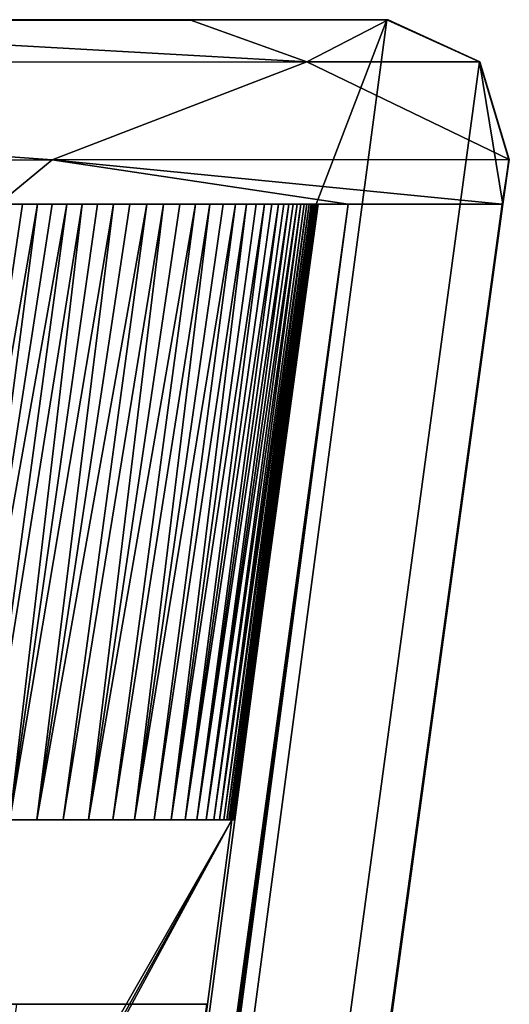
# Model space of a CAD drawing. Units: millimetres. Extents: x -900 to 900, y -620 to 0.
# Drawn here: x 892 to 900, y -16 to 0 of the extents above; entities that cross this region are included whole.
import ezdxf

# ---------------------------------------------------------------- set-up
doc = ezdxf.new("R2010")
doc.units = ezdxf.units.MM
doc.header["$LTSCALE"] = 97.716128
for name, color, linetype in [('172', 7, 'CONTINUOUS'), ('173', 7, 'CONTINUOUS'), ('2', 7, 'CONTINUOUS'), ('25', 7, 'CONTINUOUS'), ('26', 7, 'CONTINUOUS'), ('3', 7, 'CONTINUOUS'), ('32', 7, 'CONTINUOUS'), ('33', 7, 'CONTINUOUS'), ('36', 7, 'CONTINUOUS'), ('92', 7, 'CONTINUOUS')]:
    doc.layers.add(name, color=color, linetype=linetype)

msp = doc.modelspace()

# ---------------------------------------------------------------- linework, layer by layer
at = {"layer": '172', "linetype": 'Continuous'}
for points in [[(870.834, -0.694, 184.881), (896.907, -0.686, 71.021), (884.741, 0, 142.668), (870.834, -0.694, 184.881)], [(884.741, 0, 142.668), (896.907, -0.686, 71.021), (895.008, 0, 75.747), (884.741, 0, 142.668)], [(895.008, 0, 75.747), (896.907, -0.686, 71.021), (898.229, 0, -31.285), (895.008, 0, 75.747)], [(896.907, -0.686, 71.021), (899.72, -0.685, -45.772), (898.229, 0, -31.285), (896.907, -0.686, 71.021)], [(899.715, -0.685, -162.627), (899.715, -0.686, -279.483), (898.208, 0, -185.901), (899.715, -0.685, -162.627)], [(898.21, 0, -102.412), (899.715, -0.685, -162.627), (898.208, 0, -185.901), (898.21, 0, -102.412)], [(898.208, 0, -185.901), (899.715, -0.686, -279.483), (898.209, 0, -283.231), (898.208, 0, -185.901)], [(899.714, -0.687, -396.34), (898.209, 0, -396.34), (898.209, 0, -283.231), (899.714, -0.687, -396.34)], [(899.715, -0.686, -279.483), (899.714, -0.687, -396.34), (898.209, 0, -283.231), (899.715, -0.686, -279.483)], [(899.72, -0.685, -45.772), (899.715, -0.685, -162.627), (898.21, 0, -102.412), (899.72, -0.685, -45.772)], [(898.229, 0, -31.285), (899.72, -0.685, -45.772), (898.21, 0, -102.412), (898.229, 0, -31.285)], [(892.773, -2.279, 114.261), (870.834, -0.694, 184.881), (862.774, -2.298, 201.684), (892.773, -2.279, 114.261)], [(896.907, -0.686, 71.021), (870.834, -0.694, 184.881), (892.773, -2.279, 114.261), (896.907, -0.686, 71.021)], [(900.196, -2.272, -1.848), (896.907, -0.686, 71.021), (892.773, -2.279, 114.261), (900.196, -2.272, -1.848)], [(899.72, -0.685, -45.772), (896.907, -0.686, 71.021), (900.196, -2.272, -1.848), (899.72, -0.685, -45.772)], [(900.19, -2.272, -396.34), (899.714, -0.687, -396.34), (899.715, -0.686, -279.483), (900.19, -2.272, -396.34)], [(899.715, -0.685, -162.627), (899.72, -0.685, -45.772), (900.192, -2.272, -105.795), (899.715, -0.685, -162.627)], [(899.715, -0.686, -279.483), (899.715, -0.685, -162.627), (900.19, -2.272, -243.985), (899.715, -0.686, -279.483)], [(900.19, -2.272, -243.985), (899.715, -0.685, -162.627), (900.19, -2.272, -174.581), (900.19, -2.272, -243.985)], [(900.19, -2.272, -174.581), (899.715, -0.685, -162.627), (900.192, -2.272, -105.795), (900.19, -2.272, -174.581)], [(900.19, -2.272, -396.34), (899.715, -0.686, -279.483), (900.19, -2.272, -312.038), (900.19, -2.272, -396.34)], [(900.19, -2.272, -312.038), (899.715, -0.686, -279.483), (900.19, -2.272, -243.985), (900.19, -2.272, -312.038)], [(900.192, -2.272, -105.795), (899.72, -0.685, -45.772), (900.196, -2.272, -1.848), (900.192, -2.272, -105.795)]]:
    msp.add_3dface(points, dxfattribs=at)
at = {"layer": '173', "linetype": 'Continuous'}
for points in [[(891.896, -3, 119.002), (892.773, -2.279, 114.261), (862.774, -2.298, 201.684), (891.896, -3, 119.002)], [(891.896, -3, 119.002), (897.582, -3, 67.103), (892.773, -2.279, 114.261), (891.896, -3, 119.002)], [(900.08, -3, 2.712), (900.196, -2.272, -1.848), (892.773, -2.279, 114.261), (900.08, -3, 2.712)], [(897.582, -3, 67.103), (900.08, -3, 2.712), (892.773, -2.279, 114.261), (897.582, -3, 67.103)], [(900.08, -3, 2.712), (900.083, -3, -62.659), (900.196, -2.272, -1.848), (900.08, -3, 2.712)], [(900.083, -3, -62.659), (900.09, -3, -148.636), (900.192, -2.272, -105.795), (900.083, -3, -62.659)], [(900.083, -3, -62.659), (900.192, -2.272, -105.795), (900.196, -2.272, -1.848), (900.083, -3, -62.659)], [(900.09, -3, -396.34), (900.19, -2.272, -396.34), (900.19, -2.272, -312.038), (900.09, -3, -396.34)], [(900.09, -3, -301.349), (900.09, -3, -396.34), (900.19, -2.272, -312.038), (900.09, -3, -301.349)], [(900.09, -3, -148.636), (900.091, -3, -219.15), (900.19, -2.272, -174.581), (900.09, -3, -148.636)], [(900.09, -3, -148.636), (900.19, -2.272, -174.581), (900.192, -2.272, -105.795), (900.09, -3, -148.636)], [(900.091, -3, -219.15), (900.09, -3, -301.349), (900.19, -2.272, -243.985), (900.091, -3, -219.15)], [(900.09, -3, -301.349), (900.19, -2.272, -312.038), (900.19, -2.272, -243.985), (900.09, -3, -301.349)], [(900.091, -3, -219.15), (900.19, -2.272, -243.985), (900.19, -2.272, -174.581), (900.091, -3, -219.15)]]:
    msp.add_3dface(points, dxfattribs=at)
at = {"layer": '2', "linetype": 'Continuous'}
for points in [[(898.209, 0, -396.34), (-897.062, -3, -396.34), (-898.209, 0, -396.34), (898.209, 0, -396.34)], [(897.062, -3, -396.34), (-897.062, -3, -396.34), (898.209, 0, -396.34), (897.062, -3, -396.34)], [(816.915, -610, -396.34), (897.062, -3, -396.34), (898.209, 0, -396.34), (816.915, -610, -396.34)], [(899.714, -0.687, -396.34), (816.915, -610, -396.34), (898.209, 0, -396.34), (899.714, -0.687, -396.34)], [(900.09, -3, -396.34), (816.915, -610, -396.34), (899.714, -0.687, -396.34), (900.09, -3, -396.34)], [(900.19, -2.272, -396.34), (900.09, -3, -396.34), (899.714, -0.687, -396.34), (900.19, -2.272, -396.34)], [(895.692, -13, -396.34), (897.062, -3, -396.34), (816.915, -610, -396.34), (895.692, -13, -396.34)], [(845.717, -105.167, -396.34), (895.692, -13, -396.34), (816.915, -610, -396.34), (845.717, -105.167, -396.34)], [(818.72, -13, -396.34), (895.692, -13, -396.34), (845.379, -100.907, -396.34), (818.72, -13, -396.34)], [(845.379, -100.907, -396.34), (895.692, -13, -396.34), (845.778, -103.019, -396.34), (845.379, -100.907, -396.34)], [(845.778, -103.019, -396.34), (895.692, -13, -396.34), (845.717, -105.167, -396.34), (845.778, -103.019, -396.34)]]:
    msp.add_3dface(points, dxfattribs=at)
at = {"layer": '25', "linetype": 'Continuous'}
for points in [[(814.326, -607, -10.457), (812.489, -607, 47.427), (895.292, -16, -3.363), (814.326, -607, -10.457)], [(895.292, -16, -3.363), (812.489, -607, 47.427), (892.2, -16, 73.951), (895.292, -16, -3.363)], [(895.281, -16, -100.326), (814.326, -607, -10.457), (895.292, -16, -3.363), (895.281, -16, -100.326)]]:
    msp.add_3dface(points, dxfattribs=at)
at = {"layer": '26', "linetype": 'Continuous'}
for points in [[(885.699, -16, -44.557), (885.688, -16, -96.757), (895.292, -16, -3.363), (885.699, -16, -44.557)], [(885.688, -16, -96.757), (885.692, -16, -155.791), (895.281, -16, -100.326), (885.688, -16, -96.757)], [(885.688, -16, -96.757), (895.281, -16, -100.326), (895.292, -16, -3.363), (885.688, -16, -96.757)], [(885.707, -16, 1.205), (885.699, -16, -44.557), (895.292, -16, -3.363), (885.707, -16, 1.205)], [(885.707, -16, 1.205), (895.292, -16, -3.363), (892.2, -16, 73.951), (885.707, -16, 1.205)]]:
    msp.add_3dface(points, dxfattribs=at)
at = {"layer": '3', "linetype": 'Continuous'}
for points in [[(895.692, -13, -396.34), (818.72, -13, -396.34), (895.692, -13, -368.899), (895.692, -13, -396.34)], [(818.72, -13, -396.34), (885.692, -13, -296.34), (895.692, -13, -295.882), (818.72, -13, -396.34)], [(895.692, -13, -368.899), (818.72, -13, -396.34), (895.692, -13, -343.057), (895.692, -13, -368.899)], [(895.692, -13, -343.057), (818.72, -13, -396.34), (895.692, -13, -318.757), (895.692, -13, -343.057)], [(895.692, -13, -318.757), (818.72, -13, -396.34), (895.692, -13, -295.882), (895.692, -13, -318.757)], [(895.692, -13, -295.882), (885.692, -13, -296.34), (895.692, -13, -274.353), (895.692, -13, -295.882)], [(895.692, -13, -274.353), (885.692, -13, -296.34), (895.692, -13, -254.138), (895.692, -13, -274.353)], [(895.692, -13, -254.138), (885.692, -13, -296.34), (895.692, -13, -235.215), (895.692, -13, -254.138)], [(895.692, -13, -235.215), (885.692, -13, -296.34), (895.692, -13, -217.531), (895.692, -13, -235.215)], [(895.692, -13, -217.531), (885.692, -13, -296.34), (895.692, -13, -200.996), (895.692, -13, -217.531)], [(895.692, -13, -200.996), (885.692, -13, -296.34), (895.692, -13, -185.532), (895.692, -13, -200.996)], [(895.692, -13, -185.532), (885.692, -13, -296.34), (895.692, -13, -171.028), (895.692, -13, -185.532)], [(895.692, -13, -171.028), (885.692, -13, -296.34), (895.692, -13, -157.5), (895.692, -13, -171.028)], [(895.692, -13, -157.5), (885.692, -13, -296.34), (895.692, -13, -144.939), (895.692, -13, -157.5)], [(895.692, -13, -144.939), (885.692, -13, -296.34), (895.693, -13, -133.322), (895.692, -13, -144.939)], [(895.693, -13, -133.322), (885.692, -13, -296.34), (895.694, -13, -122.589), (895.693, -13, -133.322)], [(895.694, -13, -122.589), (885.692, -13, -296.34), (895.694, -13, -112.695), (895.694, -13, -122.589)], [(895.694, -13, -112.695), (885.692, -13, -296.34), (895.693, -13, -103.587), (895.694, -13, -112.695)], [(895.693, -13, -103.587), (885.692, -13, -296.34), (895.691, -13, -95.199), (895.693, -13, -103.587)], [(895.691, -13, -95.199), (885.692, -13, -296.34), (895.688, -13, -87.498), (895.691, -13, -95.199)], [(895.688, -13, -87.498), (885.692, -13, -296.34), (895.686, -13, -80.458), (895.688, -13, -87.498)], [(895.686, -13, -80.458), (885.692, -13, -296.34), (895.685, -13, -74.049), (895.686, -13, -80.458)], [(895.685, -13, -74.049), (885.692, -13, -296.34), (895.684, -13, -68.194), (895.685, -13, -74.049)], [(895.684, -13, -68.194), (885.692, -13, -296.34), (895.685, -13, -62.819), (895.684, -13, -68.194)], [(895.685, -13, -62.819), (885.692, -13, -296.34), (895.686, -13, -57.782), (895.685, -13, -62.819)], [(895.678, -13, 3.422), (895.693, -13, -48.295), (885.692, -13, -296.34), (895.678, -13, 3.422)], [(895.678, -13, 3.422), (885.692, -13, -296.34), (895.663, -13, 6.152), (895.678, -13, 3.422)], [(895.663, -13, 6.152), (885.692, -13, -296.34), (895.642, -13, 9.039), (895.663, -13, 6.152)], [(895.642, -13, 9.039), (885.692, -13, -296.34), (895.609, -13, 12.121), (895.642, -13, 9.039)], [(895.609, -13, 12.121), (885.692, -13, -296.34), (895.56, -13, 15.436), (895.609, -13, 12.121)], [(895.56, -13, 15.436), (885.692, -13, -296.34), (895.491, -13, 19.041), (895.56, -13, 15.436)], [(895.491, -13, 19.041), (885.692, -13, -296.34), (895.397, -13, 22.974), (895.491, -13, 19.041)], [(895.397, -13, 22.974), (885.692, -13, -296.34), (895.275, -13, 27.249), (895.397, -13, 22.974)], [(895.275, -13, 27.249), (885.692, -13, -296.34), (895.122, -13, 31.851), (895.275, -13, 27.249)], [(895.122, -13, 31.851), (885.692, -13, -296.34), (894.933, -13, 36.756), (895.122, -13, 31.851)], [(894.933, -13, 36.756), (885.692, -13, -296.34), (894.704, -13, 41.946), (894.933, -13, 36.756)], [(894.704, -13, 41.946), (885.692, -13, -296.34), (894.43, -13, 47.4), (894.704, -13, 41.946)], [(894.43, -13, 47.4), (885.692, -13, -296.34), (894.113, -13, 53.01), (894.43, -13, 47.4)], [(894.113, -13, 53.01), (885.692, -13, -296.34), (893.757, -13, 58.678), (894.113, -13, 53.01)], [(893.757, -13, 58.678), (885.692, -13, -296.34), (893.367, -13, 64.305), (893.757, -13, 58.678)], [(893.367, -13, 64.305), (885.692, -13, -296.34), (892.955, -13, 69.767), (893.367, -13, 64.305)], [(892.955, -13, 69.767), (885.692, -13, -296.34), (892.527, -13, 75.018), (892.955, -13, 69.767)], [(892.527, -13, 75.018), (885.692, -13, -296.34), (892.089, -13, 80.019), (892.527, -13, 75.018)], [(895.686, -13, -57.782), (885.692, -13, -296.34), (895.689, -13, -52.958), (895.686, -13, -57.782)], [(895.689, -13, -52.958), (885.692, -13, -296.34), (895.693, -13, -48.295), (895.689, -13, -52.958)], [(895.69, -13, 0.794), (895.699, -13, -43.77), (895.678, -13, 3.422), (895.69, -13, 0.794)], [(895.693, -13, -48.295), (895.678, -13, 3.422), (895.699, -13, -43.77), (895.693, -13, -48.295)], [(895.698, -13, -1.766), (895.699, -13, -43.77), (895.69, -13, 0.794), (895.698, -13, -1.766)], [(895.699, -13, -43.77), (895.698, -13, -1.766), (895.704, -13, -39.42), (895.699, -13, -43.77)], [(895.705, -13, -4.293), (895.704, -13, -39.42), (895.698, -13, -1.766), (895.705, -13, -4.293)], [(895.704, -13, -39.42), (895.705, -13, -4.293), (895.71, -13, -35.267), (895.704, -13, -39.42)], [(895.711, -13, -6.825), (895.722, -13, -17.72), (895.705, -13, -4.293), (895.711, -13, -6.825)], [(895.71, -13, -35.267), (895.705, -13, -4.293), (895.714, -13, -31.332), (895.71, -13, -35.267)], [(895.714, -13, -31.332), (895.705, -13, -4.293), (895.718, -13, -27.617), (895.714, -13, -31.332)], [(895.718, -13, -27.617), (895.705, -13, -4.293), (895.721, -13, -24.116), (895.718, -13, -27.617)], [(895.721, -13, -24.116), (895.705, -13, -4.293), (895.722, -13, -20.82), (895.721, -13, -24.116)], [(895.722, -13, -20.82), (895.705, -13, -4.293), (895.722, -13, -17.72), (895.722, -13, -20.82)], [(895.715, -13, -9.397), (895.722, -13, -17.72), (895.711, -13, -6.825), (895.715, -13, -9.397)], [(895.718, -13, -12.04), (895.722, -13, -17.72), (895.715, -13, -9.397), (895.718, -13, -12.04)], [(895.72, -13, -14.799), (895.722, -13, -17.72), (895.718, -13, -12.04), (895.72, -13, -14.799)]]:
    msp.add_3dface(points, dxfattribs=at)
at = {"layer": '32', "linetype": 'Continuous'}
for points in [[(814.077, -610, 59.464), (815.226, -610, 45.848), (897.582, -3, 67.103), (814.077, -610, 59.464)], [(891.896, -3, 119.002), (814.077, -610, 59.464), (897.582, -3, 67.103), (891.896, -3, 119.002)], [(815.226, -610, 45.848), (816.129, -610, 31.318), (897.582, -3, 67.103), (815.226, -610, 45.848)], [(816.129, -610, 31.318), (816.68, -610, 17.134), (897.582, -3, 67.103), (816.129, -610, 31.318)], [(816.68, -610, 17.134), (816.888, -610, 4.181), (897.582, -3, 67.103), (816.68, -610, 17.134)], [(816.888, -610, 4.181), (816.944, -610, -8.618), (900.08, -3, 2.712), (816.888, -610, 4.181)], [(897.582, -3, 67.103), (816.888, -610, 4.181), (900.08, -3, 2.712), (897.582, -3, 67.103)], [(816.911, -610, -54.311), (816.907, -610, -72.623), (900.083, -3, -62.659), (816.911, -610, -54.311)], [(816.907, -610, -72.623), (816.913, -610, -92.556), (900.083, -3, -62.659), (816.907, -610, -72.623)], [(816.931, -610, -37.561), (816.911, -610, -54.311), (900.08, -3, 2.712), (816.931, -610, -37.561)], [(900.08, -3, 2.712), (816.911, -610, -54.311), (900.083, -3, -62.659), (900.08, -3, 2.712)], [(816.913, -610, -92.556), (816.917, -610, -114.179), (900.083, -3, -62.659), (816.913, -610, -92.556)], [(816.916, -610, -137.581), (816.914, -610, -162.814), (900.09, -3, -148.636), (816.916, -610, -137.581)], [(816.914, -610, -162.814), (816.915, -610, -189.883), (900.09, -3, -148.636), (816.914, -610, -162.814)], [(816.915, -610, -396.34), (900.09, -3, -396.34), (900.09, -3, -301.349), (816.915, -610, -396.34)], [(816.915, -610, -356.139), (816.915, -610, -396.34), (900.09, -3, -301.349), (816.915, -610, -356.139)], [(816.915, -610, -189.883), (816.915, -610, -218.874), (900.09, -3, -148.636), (816.915, -610, -189.883)], [(816.915, -610, -218.874), (816.915, -610, -249.905), (900.091, -3, -219.15), (816.915, -610, -218.874)], [(900.09, -3, -148.636), (816.915, -610, -218.874), (900.091, -3, -219.15), (900.09, -3, -148.636)], [(816.915, -610, -249.905), (816.915, -610, -283.055), (900.091, -3, -219.15), (816.915, -610, -249.905)], [(816.915, -610, -283.055), (816.915, -610, -318.424), (900.09, -3, -301.349), (816.915, -610, -283.055)], [(900.091, -3, -219.15), (816.915, -610, -283.055), (900.09, -3, -301.349), (900.091, -3, -219.15)], [(816.915, -610, -318.424), (816.915, -610, -356.139), (900.09, -3, -301.349), (816.915, -610, -318.424)], [(816.917, -610, -114.179), (816.916, -610, -137.581), (900.083, -3, -62.659), (816.917, -610, -114.179)], [(900.083, -3, -62.659), (816.916, -610, -137.581), (900.09, -3, -148.636), (900.083, -3, -62.659)], [(816.947, -610, -22.333), (816.931, -610, -37.561), (900.08, -3, 2.712), (816.947, -610, -22.333)], [(816.944, -610, -8.618), (816.947, -610, -22.333), (900.08, -3, 2.712), (816.944, -610, -8.618)]]:
    msp.add_3dface(points, dxfattribs=at)
at = {"layer": '33', "linetype": 'Continuous'}
for points in [[(891.225, -13, 89.089), (890.811, -13, 93.138), (892.536, -3, 89.946), (891.225, -13, 89.089)], [(892.536, -3, 89.946), (890.811, -13, 93.138), (892.295, -3, 92.309), (892.536, -3, 89.946)], [(892.295, -3, 92.309), (890.811, -13, 93.138), (892.047, -3, 94.688), (892.295, -3, 92.309)], [(891.652, -13, 84.715), (891.225, -13, 89.089), (893.015, -3, 85.052), (891.652, -13, 84.715)], [(893.015, -3, 85.052), (891.225, -13, 89.089), (892.775, -3, 87.53), (893.015, -3, 85.052)], [(892.775, -3, 87.53), (891.225, -13, 89.089), (892.536, -3, 89.946), (892.775, -3, 87.53)], [(892.089, -13, 80.019), (891.652, -13, 84.715), (893.259, -3, 82.449), (892.089, -13, 80.019)], [(893.259, -3, 82.449), (891.652, -13, 84.715), (893.015, -3, 85.052), (893.259, -3, 82.449)], [(892.527, -13, 75.018), (892.089, -13, 80.019), (893.768, -3, 76.752), (892.527, -13, 75.018)], [(893.768, -3, 76.752), (892.089, -13, 80.019), (893.509, -3, 79.698), (893.768, -3, 76.752)], [(893.509, -3, 79.698), (892.089, -13, 80.019), (893.259, -3, 82.449), (893.509, -3, 79.698)], [(892.955, -13, 69.767), (892.527, -13, 75.018), (894.309, -3, 70.181), (892.955, -13, 69.767)], [(894.309, -3, 70.181), (892.527, -13, 75.018), (894.037, -3, 73.559), (894.309, -3, 70.181)], [(894.037, -3, 73.559), (892.527, -13, 75.018), (893.768, -3, 76.752), (894.037, -3, 73.559)], [(893.367, -13, 64.305), (892.955, -13, 69.767), (894.582, -3, 66.617), (893.367, -13, 64.305)], [(894.582, -3, 66.617), (892.955, -13, 69.767), (894.309, -3, 70.181), (894.582, -3, 66.617)], [(893.757, -13, 58.678), (893.367, -13, 64.305), (895.099, -3, 59.263), (893.757, -13, 58.678)], [(895.099, -3, 59.263), (893.367, -13, 64.305), (894.847, -3, 62.96), (895.099, -3, 59.263)], [(894.847, -3, 62.96), (893.367, -13, 64.305), (894.582, -3, 66.617), (894.847, -3, 62.96)], [(894.113, -13, 53.01), (893.757, -13, 58.678), (895.336, -3, 55.582), (894.113, -13, 53.01)], [(895.336, -3, 55.582), (893.757, -13, 58.678), (895.099, -3, 59.263), (895.336, -3, 55.582)], [(894.43, -13, 47.4), (894.113, -13, 53.01), (895.751, -3, 48.463), (894.43, -13, 47.4)], [(895.751, -3, 48.463), (894.113, -13, 53.01), (895.553, -3, 51.975), (895.751, -3, 48.463)], [(895.553, -3, 51.975), (894.113, -13, 53.01), (895.336, -3, 55.582), (895.553, -3, 51.975)], [(894.704, -13, 41.946), (894.43, -13, 47.4), (895.928, -3, 45.076), (894.704, -13, 41.946)], [(895.928, -3, 45.076), (894.43, -13, 47.4), (895.751, -3, 48.463), (895.928, -3, 45.076)], [(894.933, -13, 36.756), (894.704, -13, 41.946), (896.223, -3, 38.781), (894.933, -13, 36.756)], [(896.223, -3, 38.781), (894.704, -13, 41.946), (896.085, -3, 41.835), (896.223, -3, 38.781)], [(896.085, -3, 41.835), (894.704, -13, 41.946), (895.928, -3, 45.076), (896.085, -3, 41.835)], [(895.122, -13, 31.851), (894.933, -13, 36.756), (896.447, -3, 33.199), (895.122, -13, 31.851)], [(896.447, -3, 33.199), (894.933, -13, 36.756), (896.342, -3, 35.899), (896.447, -3, 33.199)], [(896.342, -3, 35.899), (894.933, -13, 36.756), (896.223, -3, 38.781), (896.342, -3, 35.899)], [(895.275, -13, 27.249), (895.122, -13, 31.851), (896.618, -3, 28.202), (895.275, -13, 27.249)], [(896.618, -3, 28.202), (895.122, -13, 31.851), (896.537, -3, 30.646), (896.618, -3, 28.202)], [(896.537, -3, 30.646), (895.122, -13, 31.851), (896.447, -3, 33.199), (896.537, -3, 30.646)], [(895.397, -13, 22.974), (895.275, -13, 27.249), (896.754, -3, 23.532), (895.397, -13, 22.974)], [(896.754, -3, 23.532), (895.275, -13, 27.249), (896.689, -3, 25.845), (896.754, -3, 23.532)], [(896.689, -3, 25.845), (895.275, -13, 27.249), (896.618, -3, 28.202), (896.689, -3, 25.845)], [(895.491, -13, 19.041), (895.397, -13, 22.974), (896.812, -3, 21.248), (895.491, -13, 19.041)], [(896.812, -3, 21.248), (895.397, -13, 22.974), (896.754, -3, 23.532), (896.812, -3, 21.248)], [(895.56, -13, 15.436), (895.491, -13, 19.041), (896.91, -3, 16.623), (895.56, -13, 15.436)], [(896.91, -3, 16.623), (895.491, -13, 19.041), (896.864, -3, 18.941), (896.91, -3, 16.623)], [(896.864, -3, 18.941), (895.491, -13, 19.041), (896.812, -3, 21.248), (896.864, -3, 18.941)], [(895.609, -13, 12.121), (895.56, -13, 15.436), (896.949, -3, 14.287), (895.609, -13, 12.121)], [(896.949, -3, 14.287), (895.56, -13, 15.436), (896.91, -3, 16.623), (896.949, -3, 14.287)], [(895.642, -13, 9.039), (895.609, -13, 12.121), (897.007, -3, 9.599), (895.642, -13, 9.039)], [(897.007, -3, 9.599), (895.609, -13, 12.121), (896.982, -3, 11.941), (897.007, -3, 9.599)], [(896.982, -3, 11.941), (895.609, -13, 12.121), (896.949, -3, 14.287), (896.982, -3, 11.941)], [(895.663, -13, 6.152), (895.642, -13, 9.039), (897.026, -3, 7.26), (895.663, -13, 6.152)], [(897.026, -3, 7.26), (895.642, -13, 9.039), (897.007, -3, 9.599), (897.026, -3, 7.26)], [(895.678, -13, 3.422), (895.663, -13, 6.152), (897.041, -3, 4.933), (895.678, -13, 3.422)], [(897.041, -3, 4.933), (895.663, -13, 6.152), (897.026, -3, 7.26), (897.041, -3, 4.933)], [(895.69, -13, 0.794), (895.678, -13, 3.422), (897.052, -3, 2.61), (895.69, -13, 0.794)], [(897.052, -3, 2.61), (895.678, -13, 3.422), (897.041, -3, 4.933), (897.052, -3, 2.61)], [(895.685, -13, -74.049), (895.684, -13, -68.194), (897.054, -3, -69.025), (895.685, -13, -74.049)], [(895.684, -13, -68.194), (895.685, -13, -62.819), (897.055, -3, -64.081), (895.684, -13, -68.194)], [(897.054, -3, -69.025), (895.684, -13, -68.194), (897.055, -3, -64.081), (897.054, -3, -69.025)], [(895.686, -13, -80.458), (895.685, -13, -74.049), (897.056, -3, -79.696), (895.686, -13, -80.458)], [(897.056, -3, -79.696), (895.685, -13, -74.049), (897.055, -3, -74.231), (897.056, -3, -79.696)], [(897.055, -3, -74.231), (895.685, -13, -74.049), (897.054, -3, -69.025), (897.055, -3, -74.231)], [(895.685, -13, -62.819), (895.686, -13, -57.782), (897.056, -3, -59.315), (895.685, -13, -62.819)], [(897.055, -3, -64.081), (895.685, -13, -62.819), (897.056, -3, -59.315), (897.055, -3, -64.081)], [(895.688, -13, -87.498), (895.686, -13, -80.458), (897.058, -3, -85.504), (895.688, -13, -87.498)], [(897.058, -3, -85.504), (895.686, -13, -80.458), (897.056, -3, -79.696), (897.058, -3, -85.504)], [(895.686, -13, -57.782), (895.689, -13, -52.958), (897.058, -3, -54.729), (895.686, -13, -57.782)], [(897.056, -3, -59.315), (895.686, -13, -57.782), (897.058, -3, -54.729), (897.056, -3, -59.315)], [(895.691, -13, -95.199), (895.688, -13, -87.498), (897.06, -3, -91.654), (895.691, -13, -95.199)], [(897.06, -3, -91.654), (895.688, -13, -87.498), (897.058, -3, -85.504), (897.06, -3, -91.654)], [(895.689, -13, -52.958), (895.693, -13, -48.295), (897.062, -3, -50.244), (895.689, -13, -52.958)], [(897.058, -3, -54.729), (895.689, -13, -52.958), (897.062, -3, -50.244), (897.058, -3, -54.729)], [(895.698, -13, -1.766), (895.69, -13, 0.794), (897.062, -3, 0.291), (895.698, -13, -1.766)], [(897.062, -3, 0.291), (895.69, -13, 0.794), (897.052, -3, 2.61), (897.062, -3, 0.291)], [(895.693, -13, -103.587), (895.691, -13, -95.199), (897.062, -3, -98.239), (895.693, -13, -103.587)], [(897.062, -3, -98.239), (895.691, -13, -95.199), (897.06, -3, -91.654), (897.062, -3, -98.239)], [(897.062, -3, -396.34), (895.692, -13, -396.34), (895.692, -13, -368.899), (897.062, -3, -396.34)], [(897.062, -3, -396.34), (895.692, -13, -368.899), (897.062, -3, -380.546), (897.062, -3, -396.34)], [(895.692, -13, -368.899), (895.692, -13, -343.057), (897.062, -3, -365.26), (895.692, -13, -368.899)], [(897.062, -3, -380.546), (895.692, -13, -368.899), (897.062, -3, -365.26), (897.062, -3, -380.546)], [(895.692, -13, -343.057), (895.692, -13, -318.757), (897.062, -3, -336.212), (895.692, -13, -343.057)], [(897.062, -3, -365.26), (895.692, -13, -343.057), (897.062, -3, -350.482), (897.062, -3, -365.26)], [(897.062, -3, -350.482), (895.692, -13, -343.057), (897.062, -3, -336.212), (897.062, -3, -350.482)], [(895.692, -13, -318.757), (895.692, -13, -295.882), (897.062, -3, -309.2), (895.692, -13, -318.757)], [(897.062, -3, -336.212), (895.692, -13, -318.757), (897.062, -3, -322.451), (897.062, -3, -336.212)], [(897.062, -3, -322.451), (895.692, -13, -318.757), (897.062, -3, -309.2), (897.062, -3, -322.451)], [(895.692, -13, -295.882), (895.692, -13, -274.353), (897.062, -3, -284.227), (895.692, -13, -295.882)], [(897.062, -3, -309.2), (895.692, -13, -295.882), (897.062, -3, -296.458), (897.062, -3, -309.2)], [(897.062, -3, -296.458), (895.692, -13, -295.882), (897.062, -3, -284.227), (897.062, -3, -296.458)], [(895.692, -13, -274.353), (895.692, -13, -254.138), (897.062, -3, -272.512), (895.692, -13, -274.353)], [(897.062, -3, -284.227), (895.692, -13, -274.353), (897.062, -3, -272.512), (897.062, -3, -284.227)], [(895.692, -13, -254.138), (895.692, -13, -235.215), (897.062, -3, -250.602), (895.692, -13, -254.138)], [(897.062, -3, -272.512), (895.692, -13, -254.138), (897.062, -3, -261.301), (897.062, -3, -272.512)], [(897.062, -3, -261.301), (895.692, -13, -254.138), (897.062, -3, -250.602), (897.062, -3, -261.301)], [(895.692, -13, -235.215), (895.692, -13, -217.531), (897.063, -3, -230.496), (895.692, -13, -235.215)], [(897.062, -3, -250.602), (895.692, -13, -235.215), (897.062, -3, -240.362), (897.062, -3, -250.602)], [(897.062, -3, -240.362), (895.692, -13, -235.215), (897.063, -3, -230.496), (897.062, -3, -240.362)], [(895.692, -13, -217.531), (895.692, -13, -200.996), (897.063, -3, -211.65), (895.692, -13, -217.531)], [(897.063, -3, -230.496), (895.692, -13, -217.531), (897.063, -3, -220.965), (897.063, -3, -230.496)], [(897.063, -3, -220.965), (895.692, -13, -217.531), (897.063, -3, -211.65), (897.063, -3, -220.965)], [(895.692, -13, -200.996), (895.692, -13, -185.532), (897.062, -3, -193.465), (895.692, -13, -200.996)], [(897.063, -3, -211.65), (895.692, -13, -200.996), (897.062, -3, -202.528), (897.063, -3, -211.65)], [(897.062, -3, -202.528), (895.692, -13, -200.996), (897.062, -3, -193.465), (897.062, -3, -202.528)], [(895.692, -13, -185.532), (895.692, -13, -171.028), (897.062, -3, -184.458), (895.692, -13, -185.532)], [(897.062, -3, -193.465), (895.692, -13, -185.532), (897.062, -3, -184.458), (897.062, -3, -193.465)], [(895.692, -13, -171.028), (895.692, -13, -157.5), (897.062, -3, -166.304), (895.692, -13, -171.028)], [(897.062, -3, -184.458), (895.692, -13, -171.028), (897.062, -3, -175.401), (897.062, -3, -184.458)], [(897.062, -3, -175.401), (895.692, -13, -171.028), (897.062, -3, -166.304), (897.062, -3, -175.401)], [(895.692, -13, -157.5), (895.692, -13, -144.939), (897.062, -3, -157.095), (895.692, -13, -157.5)], [(897.062, -3, -166.304), (895.692, -13, -157.5), (897.062, -3, -157.095), (897.062, -3, -166.304)], [(895.692, -13, -144.939), (895.693, -13, -133.322), (897.063, -3, -138.626), (895.692, -13, -144.939)], [(897.062, -3, -157.095), (895.692, -13, -144.939), (897.062, -3, -147.827), (897.062, -3, -157.095)], [(897.062, -3, -147.827), (895.692, -13, -144.939), (897.063, -3, -138.626), (897.062, -3, -147.827)], [(895.693, -13, -133.322), (895.694, -13, -122.589), (897.064, -3, -129.544), (895.693, -13, -133.322)], [(897.063, -3, -138.626), (895.693, -13, -133.322), (897.064, -3, -129.544), (897.063, -3, -138.626)], [(895.694, -13, -112.695), (895.693, -13, -103.587), (897.064, -3, -105.26), (895.694, -13, -112.695)], [(897.064, -3, -105.26), (895.693, -13, -103.587), (897.062, -3, -98.239), (897.064, -3, -105.26)], [(895.693, -13, -48.295), (895.699, -13, -43.77), (897.066, -3, -45.858), (895.693, -13, -48.295)], [(897.062, -3, -50.244), (895.693, -13, -48.295), (897.066, -3, -45.858), (897.062, -3, -50.244)], [(895.694, -13, -122.589), (895.694, -13, -112.695), (897.064, -3, -120.955), (895.694, -13, -122.589)], [(897.064, -3, -129.544), (895.694, -13, -122.589), (897.064, -3, -120.955), (897.064, -3, -129.544)], [(897.064, -3, -120.955), (895.694, -13, -112.695), (897.064, -3, -112.823), (897.064, -3, -120.955)], [(897.064, -3, -112.823), (895.694, -13, -112.695), (897.064, -3, -105.26), (897.064, -3, -112.823)], [(895.705, -13, -4.293), (895.698, -13, -1.766), (897.069, -3, -2.042), (895.705, -13, -4.293)], [(897.069, -3, -2.042), (895.698, -13, -1.766), (897.062, -3, 0.291), (897.069, -3, -2.042)], [(895.699, -13, -43.77), (895.704, -13, -39.42), (897.072, -3, -41.57), (895.699, -13, -43.77)], [(897.066, -3, -45.858), (895.699, -13, -43.77), (897.072, -3, -41.57), (897.066, -3, -45.858)], [(895.704, -13, -39.42), (895.71, -13, -35.267), (897.077, -3, -37.377), (895.704, -13, -39.42)], [(897.072, -3, -41.57), (895.704, -13, -39.42), (897.077, -3, -37.377), (897.072, -3, -41.57)], [(895.711, -13, -6.825), (895.705, -13, -4.293), (897.076, -3, -4.445), (895.711, -13, -6.825)], [(897.076, -3, -4.445), (895.705, -13, -4.293), (897.069, -3, -2.042), (897.076, -3, -4.445)], [(895.71, -13, -35.267), (895.714, -13, -31.332), (897.082, -3, -33.307), (895.71, -13, -35.267)], [(897.077, -3, -37.377), (895.71, -13, -35.267), (897.082, -3, -33.307), (897.077, -3, -37.377)], [(895.715, -13, -9.397), (895.711, -13, -6.825), (897.081, -3, -6.924), (895.715, -13, -9.397)], [(897.081, -3, -6.924), (895.711, -13, -6.825), (897.076, -3, -4.445), (897.081, -3, -6.924)], [(895.714, -13, -31.332), (895.718, -13, -27.617), (897.087, -3, -29.36), (895.714, -13, -31.332)], [(897.082, -3, -33.307), (895.714, -13, -31.332), (897.087, -3, -29.36), (897.082, -3, -33.307)], [(895.718, -13, -12.04), (895.715, -13, -9.397), (897.085, -3, -9.55), (895.718, -13, -12.04)], [(897.085, -3, -9.55), (895.715, -13, -9.397), (897.081, -3, -6.924), (897.085, -3, -9.55)], [(895.718, -13, -27.617), (895.721, -13, -24.116), (897.09, -3, -25.573), (895.718, -13, -27.617)], [(897.087, -3, -29.36), (895.718, -13, -27.617), (897.09, -3, -25.573), (897.087, -3, -29.36)], [(895.72, -13, -14.799), (895.718, -13, -12.04), (897.089, -3, -12.324), (895.72, -13, -14.799)], [(897.089, -3, -12.324), (895.718, -13, -12.04), (897.085, -3, -9.55), (897.089, -3, -12.324)], [(895.722, -13, -17.72), (895.72, -13, -14.799), (897.091, -3, -15.32), (895.722, -13, -17.72)], [(897.091, -3, -15.32), (895.72, -13, -14.799), (897.089, -3, -12.324), (897.091, -3, -15.32)], [(895.721, -13, -24.116), (895.722, -13, -20.82), (897.092, -3, -21.946), (895.721, -13, -24.116)], [(897.09, -3, -25.573), (895.721, -13, -24.116), (897.092, -3, -21.946), (897.09, -3, -25.573)], [(895.722, -13, -20.82), (895.722, -13, -17.72), (897.092, -3, -18.527), (895.722, -13, -20.82)], [(897.092, -3, -21.946), (895.722, -13, -20.82), (897.092, -3, -18.527), (897.092, -3, -21.946)], [(897.092, -3, -18.527), (895.722, -13, -17.72), (897.091, -3, -15.32), (897.092, -3, -18.527)]]:
    msp.add_3dface(points, dxfattribs=at)
at = {"layer": '36', "linetype": 'Continuous'}
for points in [[(898.209, 0, -396.34), (-898.209, 0, -396.34), (881.034, 0, -391.335), (898.209, 0, -396.34)], [(898.209, 0, -396.34), (881.034, 0, -391.335), (889.427, 0, -389.19), (898.209, 0, -396.34)], [(884.741, 0, 142.668), (895.008, 0, 75.747), (885.45, 0, 103.755), (884.741, 0, 142.668)], [(885.45, 0, 103.755), (895.008, 0, 75.747), (886.662, 0, 93.002), (885.45, 0, 103.755)], [(895.008, 0, 75.747), (887.341, 0, 86.085), (886.662, 0, 93.002), (895.008, 0, 75.747)], [(895.008, 0, 75.747), (888.082, 0, 77.905), (887.341, 0, 86.085), (895.008, 0, 75.747)], [(888.082, 0, 77.905), (895.008, 0, 75.747), (890.694, 0, 37.947), (888.082, 0, 77.905)], [(891.502, 0, -380.868), (898.209, 0, -396.34), (889.427, 0, -389.19), (891.502, 0, -380.868)], [(895.008, 0, 75.747), (891.502, 0, 0), (890.694, 0, 37.947), (895.008, 0, 75.747)], [(898.209, 0, -283.231), (898.209, 0, -396.34), (891.502, 0, -380.868), (898.209, 0, -283.231)], [(895.008, 0, 75.747), (898.21, 0, -102.412), (891.502, 0, -380.868), (895.008, 0, 75.747)], [(895.008, 0, 75.747), (891.502, 0, -380.868), (891.502, 0, 0), (895.008, 0, 75.747)], [(898.21, 0, -102.412), (898.208, 0, -185.901), (891.502, 0, -380.868), (898.21, 0, -102.412)], [(898.208, 0, -185.901), (898.209, 0, -283.231), (891.502, 0, -380.868), (898.208, 0, -185.901)], [(895.008, 0, 75.747), (898.229, 0, -31.285), (898.21, 0, -102.412), (895.008, 0, 75.747)]]:
    msp.add_3dface(points, dxfattribs=at)
at = {"layer": '92', "linetype": 'Continuous'}
for points in [[(-897.062, -3, -396.34), (897.062, -3, -396.34), (-880.88, -3, -391.414), (-897.062, -3, -396.34)], [(-880.88, -3, -391.414), (897.062, -3, -396.34), (0, -3, -391.414), (-880.88, -3, -391.414)], [(880.88, -3, -391.414), (0, -3, -391.414), (897.062, -3, -396.34), (880.88, -3, -391.414)], [(897.062, -3, -396.34), (889.42, -3, -389.264), (880.88, -3, -391.414), (897.062, -3, -396.34)], [(897.062, -3, -396.34), (891.58, -3, -380.714), (889.42, -3, -389.264), (897.062, -3, -396.34)], [(897.062, -3, -396.34), (891.58, -3, -6.543), (891.58, -3, -380.714), (897.062, -3, -396.34)], [(891.58, -3, -6.543), (897.062, -3, -396.34), (891.601, -3, -0.361), (891.58, -3, -6.543)], [(897.062, -3, -396.34), (891.791, -3, 97.069), (891.601, -3, -0.361), (897.062, -3, -396.34)], [(897.062, -3, -396.34), (892.047, -3, 94.688), (891.791, -3, 97.069), (897.062, -3, -396.34)], [(897.062, -3, -396.34), (892.295, -3, 92.309), (892.047, -3, 94.688), (897.062, -3, -396.34)], [(897.062, -3, -396.34), (892.536, -3, 89.946), (892.295, -3, 92.309), (897.062, -3, -396.34)], [(897.062, -3, -396.34), (892.775, -3, 87.53), (892.536, -3, 89.946), (897.062, -3, -396.34)], [(897.062, -3, -396.34), (893.015, -3, 85.052), (892.775, -3, 87.53), (897.062, -3, -396.34)], [(897.062, -3, -396.34), (893.259, -3, 82.449), (893.015, -3, 85.052), (897.062, -3, -396.34)], [(897.062, -3, -396.34), (893.509, -3, 79.698), (893.259, -3, 82.449), (897.062, -3, -396.34)], [(897.062, -3, -396.34), (893.768, -3, 76.752), (893.509, -3, 79.698), (897.062, -3, -396.34)], [(897.062, -3, -396.34), (894.037, -3, 73.559), (893.768, -3, 76.752), (897.062, -3, -396.34)], [(897.062, -3, -396.34), (894.309, -3, 70.181), (894.037, -3, 73.559), (897.062, -3, -396.34)], [(897.062, -3, -396.34), (894.582, -3, 66.617), (894.309, -3, 70.181), (897.062, -3, -396.34)], [(897.062, -3, -396.34), (894.847, -3, 62.96), (894.582, -3, 66.617), (897.062, -3, -396.34)], [(897.062, -3, -396.34), (895.099, -3, 59.263), (894.847, -3, 62.96), (897.062, -3, -396.34)], [(897.062, -3, -396.34), (895.336, -3, 55.582), (895.099, -3, 59.263), (897.062, -3, -396.34)], [(897.062, -3, -396.34), (895.553, -3, 51.975), (895.336, -3, 55.582), (897.062, -3, -396.34)], [(897.062, -3, -396.34), (895.751, -3, 48.463), (895.553, -3, 51.975), (897.062, -3, -396.34)], [(897.062, -3, -396.34), (895.928, -3, 45.076), (895.751, -3, 48.463), (897.062, -3, -396.34)], [(897.062, -3, -396.34), (896.085, -3, 41.835), (895.928, -3, 45.076), (897.062, -3, -396.34)], [(897.062, -3, -396.34), (896.223, -3, 38.781), (896.085, -3, 41.835), (897.062, -3, -396.34)], [(897.062, -3, -396.34), (896.342, -3, 35.899), (896.223, -3, 38.781), (897.062, -3, -396.34)], [(897.062, -3, -396.34), (896.447, -3, 33.199), (896.342, -3, 35.899), (897.062, -3, -396.34)], [(896.537, -3, 30.646), (896.447, -3, 33.199), (897.062, -3, -350.482), (896.537, -3, 30.646)], [(897.062, -3, -365.26), (897.062, -3, -350.482), (896.447, -3, 33.199), (897.062, -3, -365.26)], [(897.062, -3, -380.546), (897.062, -3, -365.26), (896.447, -3, 33.199), (897.062, -3, -380.546)], [(897.062, -3, -396.34), (897.062, -3, -380.546), (896.447, -3, 33.199), (897.062, -3, -396.34)], [(896.618, -3, 28.202), (896.537, -3, 30.646), (897.062, -3, -296.458), (896.618, -3, 28.202)], [(897.062, -3, -309.2), (897.062, -3, -296.458), (896.537, -3, 30.646), (897.062, -3, -309.2)], [(897.062, -3, -322.451), (897.062, -3, -309.2), (896.537, -3, 30.646), (897.062, -3, -322.451)], [(897.062, -3, -336.212), (897.062, -3, -322.451), (896.537, -3, 30.646), (897.062, -3, -336.212)], [(897.062, -3, -350.482), (897.062, -3, -336.212), (896.537, -3, 30.646), (897.062, -3, -350.482)], [(896.689, -3, 25.845), (896.618, -3, 28.202), (897.062, -3, -250.602), (896.689, -3, 25.845)], [(897.062, -3, -261.301), (897.062, -3, -250.602), (896.618, -3, 28.202), (897.062, -3, -261.301)], [(897.062, -3, -272.512), (897.062, -3, -261.301), (896.618, -3, 28.202), (897.062, -3, -272.512)], [(897.062, -3, -284.227), (897.062, -3, -272.512), (896.618, -3, 28.202), (897.062, -3, -284.227)], [(897.062, -3, -296.458), (897.062, -3, -284.227), (896.618, -3, 28.202), (897.062, -3, -296.458)], [(897.062, -3, -250.602), (897.062, -3, -240.362), (896.689, -3, 25.845), (897.062, -3, -250.602)], [(897.062, -3, -240.362), (897.063, -3, -230.496), (896.689, -3, 25.845), (897.062, -3, -240.362)], [(897.063, -3, -211.65), (897.062, -3, -202.528), (896.689, -3, 25.845), (897.063, -3, -211.65)], [(896.754, -3, 23.532), (896.689, -3, 25.845), (897.062, -3, -202.528), (896.754, -3, 23.532)], [(897.063, -3, -220.965), (897.063, -3, -211.65), (896.689, -3, 25.845), (897.063, -3, -220.965)], [(897.063, -3, -230.496), (897.063, -3, -220.965), (896.689, -3, 25.845), (897.063, -3, -230.496)], [(897.062, -3, -202.528), (897.062, -3, -193.465), (896.754, -3, 23.532), (897.062, -3, -202.528)], [(897.062, -3, -193.465), (897.062, -3, -184.458), (896.754, -3, 23.532), (897.062, -3, -193.465)], [(897.062, -3, -184.458), (897.062, -3, -175.401), (896.754, -3, 23.532), (897.062, -3, -184.458)], [(897.062, -3, -175.401), (897.062, -3, -166.304), (896.754, -3, 23.532), (897.062, -3, -175.401)], [(896.812, -3, 21.248), (896.754, -3, 23.532), (897.062, -3, -166.304), (896.812, -3, 21.248)], [(897.062, -3, -166.304), (897.062, -3, -157.095), (896.812, -3, 21.248), (897.062, -3, -166.304)], [(897.062, -3, -157.095), (897.062, -3, -147.827), (896.812, -3, 21.248), (897.062, -3, -157.095)], [(897.062, -3, -147.827), (897.063, -3, -138.626), (896.812, -3, 21.248), (897.062, -3, -147.827)], [(896.864, -3, 18.941), (896.812, -3, 21.248), (897.063, -3, -138.626), (896.864, -3, 18.941)], [(897.063, -3, -138.626), (897.064, -3, -129.544), (896.864, -3, 18.941), (897.063, -3, -138.626)], [(897.064, -3, -129.544), (897.064, -3, -120.955), (896.864, -3, 18.941), (897.064, -3, -129.544)], [(897.064, -3, -120.955), (897.064, -3, -112.823), (896.864, -3, 18.941), (897.064, -3, -120.955)], [(897.064, -3, -112.823), (897.064, -3, -105.26), (896.864, -3, 18.941), (897.064, -3, -112.823)], [(897.06, -3, -91.654), (897.058, -3, -85.504), (896.864, -3, 18.941), (897.06, -3, -91.654)], [(897.056, -3, -79.696), (897.055, -3, -74.231), (896.864, -3, 18.941), (897.056, -3, -79.696)], [(897.064, -3, -105.26), (897.062, -3, -98.239), (896.864, -3, 18.941), (897.064, -3, -105.26)], [(897.062, -3, -98.239), (897.06, -3, -91.654), (896.864, -3, 18.941), (897.062, -3, -98.239)], [(897.058, -3, -85.504), (897.056, -3, -79.696), (896.864, -3, 18.941), (897.058, -3, -85.504)], [(896.91, -3, 16.623), (896.864, -3, 18.941), (897.055, -3, -74.231), (896.91, -3, 16.623)], [(896.949, -3, 14.287), (896.91, -3, 16.623), (897.055, -3, -64.081), (896.949, -3, 14.287)], [(897.054, -3, -69.025), (897.055, -3, -64.081), (896.91, -3, 16.623), (897.054, -3, -69.025)], [(897.055, -3, -74.231), (897.054, -3, -69.025), (896.91, -3, 16.623), (897.055, -3, -74.231)], [(896.982, -3, 11.941), (896.949, -3, 14.287), (897.056, -3, -59.315), (896.982, -3, 11.941)], [(897.055, -3, -64.081), (897.056, -3, -59.315), (896.949, -3, 14.287), (897.055, -3, -64.081)], [(897.056, -3, -59.315), (897.058, -3, -54.729), (896.982, -3, 11.941), (897.056, -3, -59.315)], [(897.007, -3, 9.599), (896.982, -3, 11.941), (897.058, -3, -54.729), (897.007, -3, 9.599)], [(897.026, -3, 7.26), (897.007, -3, 9.599), (897.058, -3, -54.729), (897.026, -3, 7.26)], [(897.058, -3, -54.729), (897.062, -3, -50.244), (897.026, -3, 7.26), (897.058, -3, -54.729)], [(897.041, -3, 4.933), (897.026, -3, 7.26), (897.062, -3, -50.244), (897.041, -3, 4.933)], [(897.062, -3, -50.244), (897.066, -3, -45.858), (897.041, -3, 4.933), (897.062, -3, -50.244)], [(897.052, -3, 2.61), (897.041, -3, 4.933), (897.066, -3, -45.858), (897.052, -3, 2.61)], [(897.062, -3, 0.291), (897.052, -3, 2.61), (897.066, -3, -45.858), (897.062, -3, 0.291)], [(897.069, -3, -2.042), (897.062, -3, 0.291), (897.072, -3, -41.57), (897.069, -3, -2.042)], [(897.066, -3, -45.858), (897.072, -3, -41.57), (897.062, -3, 0.291), (897.066, -3, -45.858)], [(897.072, -3, -41.57), (897.077, -3, -37.377), (897.069, -3, -2.042), (897.072, -3, -41.57)], [(897.077, -3, -37.377), (897.076, -3, -4.445), (897.069, -3, -2.042), (897.077, -3, -37.377)], [(897.077, -3, -37.377), (897.082, -3, -33.307), (897.076, -3, -4.445), (897.077, -3, -37.377)], [(897.087, -3, -29.36), (897.09, -3, -25.573), (897.076, -3, -4.445), (897.087, -3, -29.36)], [(897.082, -3, -33.307), (897.087, -3, -29.36), (897.076, -3, -4.445), (897.082, -3, -33.307)], [(897.092, -3, -21.946), (897.092, -3, -18.527), (897.076, -3, -4.445), (897.092, -3, -21.946)], [(897.09, -3, -25.573), (897.092, -3, -21.946), (897.076, -3, -4.445), (897.09, -3, -25.573)], [(897.092, -3, -18.527), (897.091, -3, -15.32), (897.076, -3, -4.445), (897.092, -3, -18.527)], [(897.091, -3, -15.32), (897.089, -3, -12.324), (897.076, -3, -4.445), (897.091, -3, -15.32)], [(897.089, -3, -12.324), (897.085, -3, -9.55), (897.076, -3, -4.445), (897.089, -3, -12.324)], [(897.081, -3, -6.924), (897.076, -3, -4.445), (897.085, -3, -9.55), (897.081, -3, -6.924)]]:
    msp.add_3dface(points, dxfattribs=at)

doc.saveas('drawing.dxf')
